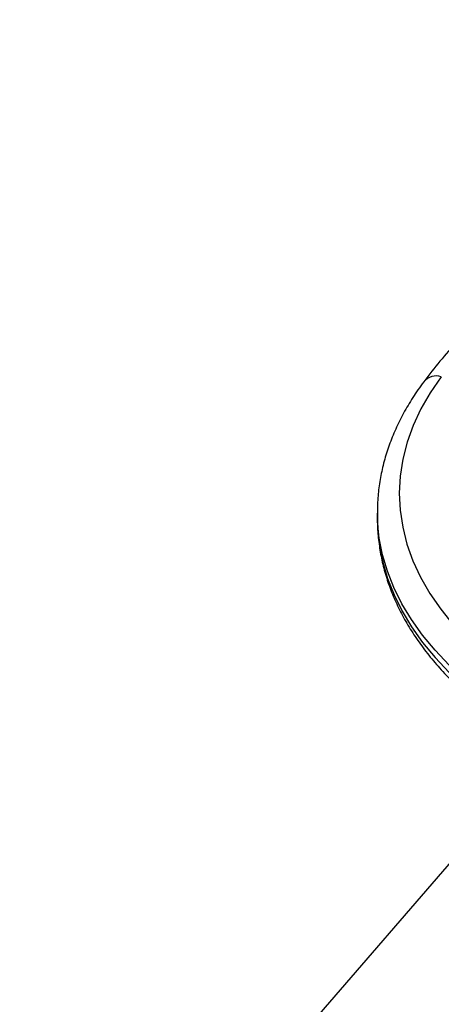
# Model space of a CAD drawing. Units: millimetres. Extents: x 7.6 to 31.8, y 1.8 to 20.7.
# Drawn here: x 11.2 to 11.3, y 18.4 to 18.6 of the extents above; entities that cross this region are included whole.
import ezdxf

# ---------------------------------------------------------------- set-up
doc = ezdxf.new("R2010")
doc.units = ezdxf.units.MM
doc.header["$LTSCALE"] = 200
doc.header["$PDSIZE"] = -1
doc.layers.add('DIASTASEIS', color=253, linetype='Continuous', lineweight=5)
doc.styles.get("Standard").update_dxf_attribs({"font": 'ARIALN.TTF'})
doc.dimstyles.new('STANDARD_ACAD', dxfattribs={"dimtxt": 0.18, "dimasz": 0.15, "dimexe": 0.18, "dimexo": 0.0625, "dimgap": 0.09, "dimtad": 0, "dimtih": 1, "dimtoh": 1, "dimzin": 0, "dimdsep": 46, "dimtxsty": 'Standard', "dimblk": 'OBLIQUE', "dimcen": 0.09, "dimadec": 0, "dimazin": 0, "dimtfac": 1, "dimtofl": 0, "dimtmove": 0, "dimatfit": 3, "dimfxl": 1, "dimtolj": 1, "dimtzin": 0, "dimarcsym": 0})

# ---------------------------------------------------------------- blocks, each defined once
blk = doc.blocks.new('_Oblique')
at = {"color": 0, "linetype": 'ByBlock', "lineweight": -2, "transparency": 16777216}
blk.add_line((-0.5, -0.5), (0.5, 0.5), dxfattribs=at)
blk = doc.blocks.new('*D20')
at = {"layer": 'Defpoints', "color": 0}
for p in [(11.78031631921769, 18.74792017611254), (8.808747675571084, 15.07240474687206), (12.07709325905236, 15.07240474687206)]:
    blk.add_point(p, dxfattribs=at)
at = {"layer": 'DIASTASEIS', "color": 0, "lineweight": -2}
for p, q in [((11.71781631921769, 18.74792017611254), (8.628747675571084, 18.74792017611254)), ((8.808747675571084, 18.74792017611254), (8.808747675571084, 17.0920655992822)), ((8.808747675571084, 15.07240474687206), (8.808747675571084, 16.72825932370239)), ((12.01459325905236, 15.07240474687206), (8.628747675571084, 15.07240474687206))]:
    blk.add_line(p, q, dxfattribs=at)
at = {"layer": 'DIASTASEIS', "color": 0, "linetype": 'ByBlock', "lineweight": -2, "xscale": 0.15, "yscale": 0.15, "zscale": 0.15}
for p, rotation in [((8.808747675571084, 18.74792017611254), 90), ((8.808747675571084, 15.07240474687206), 270)]:
    blk.add_blockref('_Oblique', p, dxfattribs=dict(at, rotation=rotation))
at = {"layer": 'DIASTASEIS', "color": 0, "insert": (8.808747675571084, 16.9101624614923), "char_height": 0.18, "attachment_point": 5}
blk.add_mtext('\\A1;3.68', dxfattribs=at)
blk = doc.blocks.new('s260view b')
at = {"color": 7, "linetype": 'Continuous', "lineweight": 25}
for p, q in [((11.26821580173711, 18.47017433407382), (11.26822811291569, 18.46851866205908)), ((11.26821708374629, 18.47003487439725), (11.26821580173711, 18.47017433407382)), ((11.26822811291569, 18.46851866205908), (11.26823043750412, 18.46829261315361)), ((11.29630491783175, 18.40448560013829), (11.24178935658276, 18.34153645221159))]:
    blk.add_line(p, q, dxfattribs=at)
at = {"color": 7, "linetype": 'Continuous', "lineweight": 25, "flags": 128}
blk.add_lwpolyline([(11.28270633064969, 18.50109295547373), (11.28021267470032, 18.49748143990656), (11.27808739228132, 18.49379816702641), (11.27633734372213, 18.49005502628643), (11.27496817810899, 18.48626410038924), (11.27398431505864, 18.48243762630228), (11.27338893043927, 18.47858795573485), (11.27318394612232, 18.47472751525857), (11.27337002380156, 18.47086876623872), (11.2739465628176, 18.46702416455447), (11.27491170212599, 18.46320612042837), (11.27626232629629, 18.45942695836494), (11.27799407556742, 18.45569887732928), (11.28010135991937, 18.45203391144242), (11.28257737712849, 18.4484438910622), (11.28541413470086, 18.44494040462087), (11.2886024756983, 18.44153476125576), (11.29213210827876, 18.43823795422578)], dxfattribs=at)
at = {"color": 8, "linetype": 'Continuous', "lineweight": 25, "flags": 128}
for points in [[(11.28794499341822, 18.43257119116971), (11.28446465452291, 18.43581026833636), (11.28130075097144, 18.43915099231163), (11.2784623927466, 18.44258374401034), (11.27595775245138, 18.44609863935694), (11.27379404181121, 18.44968555774904), (11.27197749089393, 18.45333417122675), (11.27051333017445, 18.45703397415128), (11.26940577548086, 18.46077431353843), (11.26865801583992, 18.46454441965398), (11.26827220431298, 18.46833343705294), (11.26821708374629, 18.47003487439725)], [(11.26823043750412, 18.46829261315361), (11.26828451548792, 18.46667776503819), (11.2686703270185, 18.46288874763923), (11.2694180866558, 18.45911864152368), (11.27052564135303, 18.45537830214381), (11.27198980207251, 18.451678499212), (11.27380635298979, 18.44802988574157), (11.27597006362996, 18.44444296734947), (11.27847470392518, 18.44092807200287), (11.28131306215002, 18.43749532029688), (11.28447696569785, 18.43415459632161), (11.2879573045968, 18.43091551916223)]]:
    blk.add_lwpolyline(points, dxfattribs=at)
at = {"color": 8, "linetype": 'Continuous', "lineweight": 25}
blk.add_arc((11.28158126325727, 18.49752934892968), 0.003736986516822424, 72.4785552028397, 139.620430631818, dxfattribs=at)
at = {"color": 7, "linetype": 'Continuous', "lineweight": 25}
for points, knots in [([(11.29664330555826, 18.51937346181149), (11.29646667142808, 18.5192195790769), (11.29468657061372, 18.51766876450348), (11.29155552827362, 18.51462454710055), (11.28727723643826, 18.51024098688868), (11.28331075709067, 18.50575784908506), (11.28051762852121, 18.50231104583145), (11.27904506795605, 18.50036147359425), (11.27873520560681, 18.49995123646296)], [0, 0, 0, 0, 0.02519729824350671, 0.2539358095051222, 0.4825454893198434, 0.7109788893706598, 0.9391829694841131, 1, 1, 1, 1]), ([(11.27873520560681, 18.49995123646296), (11.27828599397182, 18.49933772991427), (11.2770013739748, 18.49758327228847), (11.2751098450419, 18.49462457257687), (11.27316464687394, 18.49106310522985), (11.27153739873685, 18.48744870435986), (11.27022822567525, 18.48379603603463), (11.26923632846885, 18.48011623086132), (11.26857575578035, 18.47642038221603), (11.268227895943, 18.47305252029401), (11.2682424191473, 18.47092018206241), (11.2682485283178, 18.47002321682886)], [0, 0, 0, 0, 0.06605473910849373, 0.188898131808178, 0.3112963185714723, 0.4330460661091115, 0.5541013312602199, 0.6744663557355355, 0.7942032844726779, 0.9134318854027209, 1, 1, 1, 1]), ([(11.26826002784512, 18.46827323922844), (11.26825514524828, 18.46796983235618), (11.26823046459614, 18.46643616515576), (11.26849979846813, 18.46367582748281), (11.26907856549153, 18.4600078658732), (11.26999556211305, 18.45636752801875), (11.27121665981687, 18.45276182565795), (11.27274897711615, 18.44919809796921), (11.27458819536989, 18.44568423086094), (11.27673214251556, 18.44222876939239), (11.27917689310127, 18.43884094781607), (11.28191655445264, 18.43553000699104), (11.28489698087944, 18.432359507995), (11.28727770112093, 18.43009730332779), (11.28862840797521, 18.42890470363273), (11.28888019092412, 18.42868239316523)], [0, 0, 0, 0, 0.02124851696115114, 0.107407434158844, 0.193578421912724, 0.2799032554362662, 0.3665157622320845, 0.4535196255029674, 0.5409804894403051, 0.6289235466021652, 0.717336609507507, 0.8061776001779947, 0.8953845562153808, 0.9804988144781647, 1, 1, 1, 1])]:
    blk.add_open_spline(points, degree=3, knots=knots, dxfattribs=at)

msp = doc.modelspace()

# ---------------------------------------------------------------- block references
msp.add_blockref('s260view b', (0, 0))

# ---------------------------------------------------------------- dimensions: what is measured, and where the dimension line sits
at = {"layer": 'DIASTASEIS'}
dim = msp.add_linear_dim(base=(8.808747675571084, 15.07240474687206), p1=(11.78031631921769, 18.74792017611254), p2=(12.07709325905236, 15.07240474687206), angle=90, dimstyle='STANDARD_ACAD', dxfattribs=at)
dim.commit()
dim.dimension.update_dxf_attribs({"geometry": '*D20', "text_midpoint": (8.808747675571084, 16.9101624614923)})

doc.saveas('drawing.dxf')
